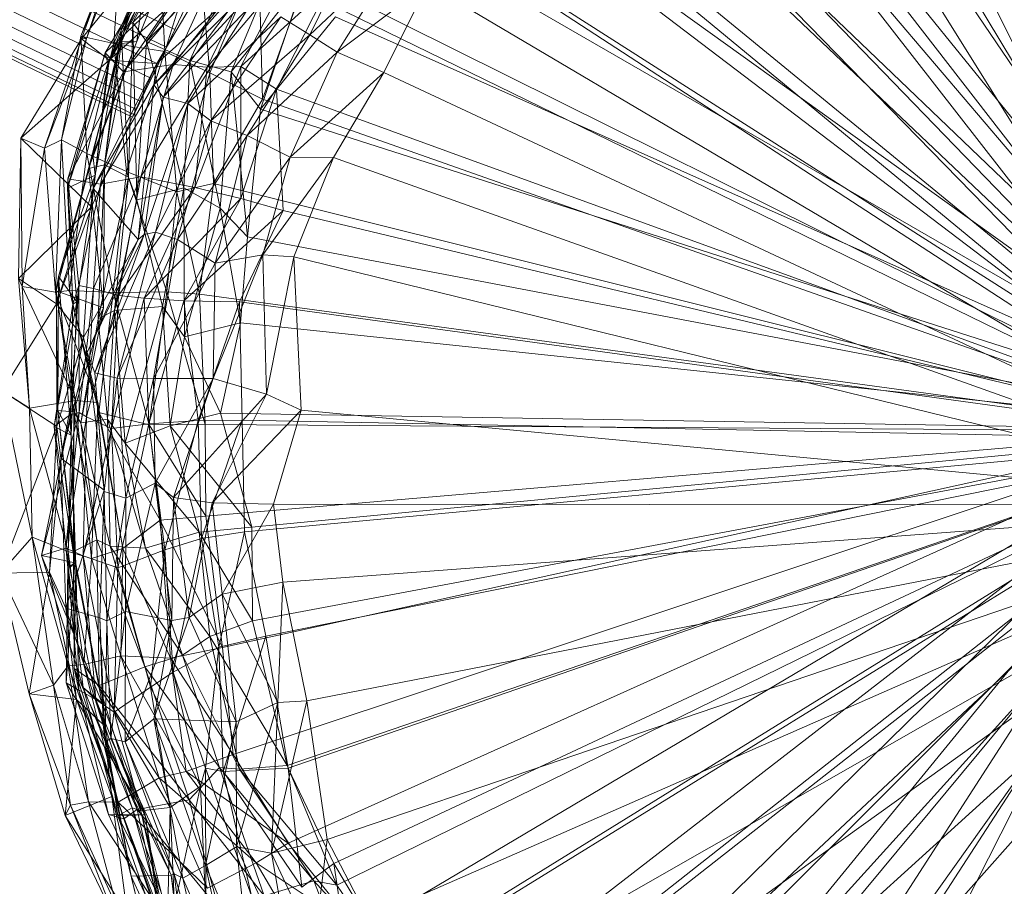
# Model space of a CAD drawing. Units: millimetres. Extents: x 35819 to 46843, y -66286 to -54117.
# Drawn here: x 39437 to 39520, y -59537 to -59464 of the extents above; entities that cross this region are included whole.
import ezdxf

# ---------------------------------------------------------------- set-up
doc = ezdxf.new("R2010")
doc.units = ezdxf.units.MM
doc.linetypes.add('K5LT32790', pattern=[0])
doc.linetypes.add('K5LT32791', pattern=[0])
doc.layers.add('geo', color=7, linetype='Continuous', true_color=0x40583f)

# ---------------------------------------------------------------- blocks, each defined once
blk = doc.blocks.new('U29')
at = {"layer": 'geo', "color": 201, "linetype": 'K5LT32790', "lineweight": 18, "true_color": 0xd59ae5}
for p, q in [((39539.086, -59499.254), (39496.16, -59427.605)), ((39539.086, -59499.254), (39487.27, -59432.359)), ((39488.324, -59433.152), (39541.227, -59498.504)), ((39539.086, -59499.254), (39480.207, -59438.422)), ((39480.535, -59440.312), (39541.227, -59498.504)), ((39539.086, -59499.254), (39474.203, -59446.117)), ((39471.398, -59448.43), (39541.227, -59498.504)), ((39539.086, -59499.254), (39467.133, -59453.344)), ((39448.516, -59454.809), (39445.789, -59466.082)), ((39448.516, -59454.809), (39447.086, -59466.051)), ((39450.535, -59455.5), (39445.785, -59465.023)), ((39451.348, -59455.777), (39445.785, -59465.023)), ((39450.535, -59455.5), (39445.789, -59466.082)), ((39451.348, -59455.777), (39446.758, -59464.48)), ((39466.922, -59455.566), (39541.227, -59498.504)), ((39451.051, -59456.16), (39445.645, -59466.242)), ((39454.617, -59456.344), (39446.758, -59464.48)), ((39451.051, -59456.16), (39447.086, -59466.051)), ((39454.617, -59456.344), (39447.879, -59466.055)), ((39450.051, -59457.492), (39444.449, -59467.008)), ((39450.051, -59457.492), (39444.668, -59467.898)), ((39448.766, -59457.609), (39444.668, -59467.898)), ((39448.766, -59457.609), (39445.645, -59466.242)), ((39456.094, -59457.566), (39447.879, -59466.055)), ((39456.094, -59457.566), (39451.52, -59467.637)), ((39454.367, -59458.699), (39445.961, -59468.594)), ((39454.367, -59458.699), (39450.113, -59467.961)), ((39457.367, -59459.016), (39450.113, -59467.961)), ((39457.367, -59459.016), (39452.961, -59468.184)), ((39452.207, -59459.574), (39444.449, -59467.008)), ((39452.207, -59459.574), (39445.961, -59468.594)), ((39458.527, -59459.98), (39451.52, -59467.637)), ((39460.258, -59459.594), (39452.961, -59468.184)), ((39458.527, -59459.98), (39454.945, -59468.582)), ((39460.258, -59459.594), (39455.773, -59468.137)), ((39461.105, -59460.75), (39454.945, -59468.582)), ((39461.105, -59460.75), (39457.402, -59471.703)), ((39463.086, -59461.488), (39455.773, -59468.137)), ((39463.086, -59461.488), (39458.75, -59470.031)), ((39539.086, -59499.254), (39463.086, -59461.488)), ((39463.66, -59463.988), (39457.402, -59471.703)), ((39463.66, -59463.988), (39541.227, -59498.504)), ((39445.785, -59465.023), (39444.375, -59476.348)), ((39445.785, -59465.023), (39446.758, -59464.48)), ((39445.789, -59466.082), (39445.785, -59465.023)), ((39445.785, -59465.023), (39446.395, -59477.367)), ((39446.758, -59464.48), (39446.395, -59477.367)), ((39446.758, -59464.48), (39447.879, -59466.055)), ((39446.758, -59464.48), (39447.07, -59479.258)), ((39447.086, -59466.051), (39443.059, -59476.652)), ((39445.789, -59466.082), (39443.059, -59476.652)), ((39447.086, -59466.051), (39443.402, -59475.492)), ((39445.645, -59466.242), (39443.402, -59475.492)), ((39445.645, -59466.242), (39443.598, -59477.191)), ((39445.789, -59466.082), (39444.375, -59476.348)), ((39444.668, -59467.898), (39445.645, -59466.242)), ((39445.645, -59466.242), (39447.086, -59466.051)), ((39447.086, -59466.051), (39445.789, -59466.082)), ((39447.879, -59466.055), (39447.07, -59479.258)), ((39447.879, -59466.055), (39451.52, -59467.637)), ((39447.879, -59466.055), (39451.016, -59478.262)), ((39444.449, -59467.008), (39441.289, -59478.289)), ((39444.449, -59467.008), (39441.328, -59477.512)), ((39445.961, -59468.594), (39444.449, -59467.008)), ((39444.449, -59467.008), (39444.668, -59467.898)), ((39444.668, -59467.898), (39441.289, -59478.289)), ((39444.668, -59467.898), (39443.598, -59477.191)), ((39450.113, -59467.961), (39444.043, -59477.945)), ((39450.113, -59467.961), (39445.961, -59468.594)), ((39450.113, -59467.961), (39447.402, -59477.352)), ((39452.961, -59468.184), (39447.402, -59477.352)), ((39452.961, -59468.184), (39450.113, -59467.961)), ((39451.52, -59467.637), (39451.016, -59478.262)), ((39451.52, -59467.637), (39454.945, -59468.582)), ((39451.52, -59467.637), (39454.051, -59479.949)), ((39455.773, -59468.137), (39451.93, -59478.223)), ((39452.961, -59468.184), (39451.93, -59478.223)), ((39455.773, -59468.137), (39452.961, -59468.184)), ((39455.773, -59468.137), (39455.762, -59479.156)), ((39458.75, -59470.031), (39455.773, -59468.137)), ((39445.961, -59468.594), (39441.328, -59477.512)), ((39445.961, -59468.594), (39444.043, -59477.945)), ((39454.945, -59468.582), (39454.051, -59479.949)), ((39454.945, -59468.582), (39457.402, -59471.703)), ((39454.945, -59468.582), (39456.309, -59482.355)), ((39458.75, -59470.031), (39455.762, -59479.156)), ((39539.086, -59499.254), (39458.75, -59470.031)), ((39458.75, -59470.031), (39459.305, -59480.137)), ((39457.402, -59471.703), (39456.309, -59482.355)), ((39457.402, -59471.703), (39541.227, -59498.504)), ((39443.402, -59475.492), (39440.34, -59486.852)), ((39443.402, -59475.492), (39440.555, -59485.668)), ((39443.402, -59475.492), (39443.059, -59476.652)), ((39443.598, -59477.191), (39443.402, -59475.492)), ((39443.059, -59476.652), (39444.375, -59476.348)), ((39444.375, -59476.348), (39443.863, -59489.176)), ((39444.375, -59476.348), (39444.297, -59488.277)), ((39444.375, -59476.348), (39446.395, -59477.367)), ((39443.059, -59476.652), (39440.34, -59486.852)), ((39443.598, -59477.191), (39440.555, -59485.668)), ((39441.289, -59478.289), (39443.598, -59477.191)), ((39443.598, -59477.191), (39442.082, -59487.773)), ((39443.059, -59476.652), (39444.297, -59488.277)), ((39447.402, -59477.352), (39443.473, -59486.656)), ((39446.395, -59477.367), (39443.863, -59489.176)), ((39447.402, -59477.352), (39444.043, -59477.945)), ((39446.395, -59477.367), (39445.223, -59488.488)), ((39447.402, -59477.352), (39445.539, -59487.254)), ((39446.395, -59477.367), (39447.07, -59479.258)), ((39451.93, -59478.223), (39447.402, -59477.352)), ((39441.328, -59477.512), (39441.289, -59478.289)), ((39444.043, -59477.945), (39441.328, -59477.512)), ((39441.328, -59477.512), (39442.238, -59486.395)), ((39441.328, -59477.512), (39441.738, -59487.977)), ((39444.043, -59477.945), (39442.238, -59486.395)), ((39444.043, -59477.945), (39443.473, -59486.656)), ((39441.289, -59478.289), (39441.738, -59487.977)), ((39441.289, -59478.289), (39442.082, -59487.773)), ((39451.93, -59478.223), (39445.539, -59487.254)), ((39447.07, -59479.258), (39451.016, -59478.262)), ((39451.93, -59478.223), (39447.699, -59487.457)), ((39451.016, -59478.262), (39449.223, -59488.145)), ((39451.016, -59478.262), (39454.051, -59479.949)), ((39451.016, -59478.262), (39451.066, -59490.68)), ((39455.762, -59479.156), (39451.93, -59478.223)), ((39447.07, -59479.258), (39445.223, -59488.488)), ((39447.07, -59479.258), (39449.223, -59488.145)), ((39455.762, -59479.156), (39447.699, -59487.457)), ((39455.762, -59479.156), (39451.016, -59487.691)), ((39459.305, -59480.137), (39455.762, -59479.156)), ((39459.305, -59480.137), (39451.016, -59487.691)), ((39454.051, -59479.949), (39451.066, -59490.68)), ((39454.051, -59479.949), (39456.309, -59482.355)), ((39454.051, -59479.949), (39455.73, -59489.531)), ((39459.305, -59480.137), (39455.664, -59487.766)), ((39539.086, -59499.254), (39459.305, -59480.137)), ((39456.309, -59482.355), (39455.73, -59489.531)), ((39456.309, -59482.355), (39541.227, -59498.504)), ((39440.555, -59485.668), (39440.34, -59486.852)), ((39440.555, -59485.668), (39440.5, -59496.828)), ((39442.082, -59487.773), (39440.555, -59485.668)), ((39440.555, -59485.668), (39441.605, -59498.898)), ((39442.238, -59486.395), (39441.539, -59497.18)), ((39442.238, -59486.395), (39441.738, -59487.977)), ((39443.473, -59486.656), (39442.238, -59486.395)), ((39442.238, -59486.395), (39442.27, -59497)), ((39440.34, -59486.852), (39440.5, -59496.828)), ((39440.34, -59486.852), (39444.297, -59488.277)), ((39440.34, -59486.852), (39441.832, -59496.957)), ((39443.473, -59486.656), (39442.27, -59497)), ((39443.473, -59486.656), (39442.891, -59497.355)), ((39445.539, -59487.254), (39443.473, -59486.656)), ((39442.082, -59487.773), (39440.172, -59498.156)), ((39441.738, -59487.977), (39440.172, -59498.156)), ((39441.738, -59487.977), (39441.539, -59497.18)), ((39442.082, -59487.773), (39441.605, -59498.898)), ((39441.738, -59487.977), (39442.082, -59487.773)), ((39445.539, -59487.254), (39442.891, -59497.355)), ((39445.539, -59487.254), (39444.969, -59498.34)), ((39447.699, -59487.457), (39444.969, -59498.34)), ((39447.699, -59487.457), (39445.539, -59487.254)), ((39451.016, -59487.691), (39447.699, -59487.457)), ((39447.699, -59487.457), (39448.07, -59497.945)), ((39451.016, -59487.691), (39448.07, -59497.945)), ((39455.664, -59487.766), (39451.016, -59487.691)), ((39451.016, -59487.691), (39452.211, -59497.68)), ((39455.664, -59487.766), (39452.211, -59497.68)), ((39539.086, -59499.254), (39455.664, -59487.766)), ((39455.664, -59487.766), (39455.875, -59497.633)), ((39444.297, -59488.277), (39441.832, -59496.957)), ((39444.297, -59488.277), (39442.406, -59497.871)), ((39444.297, -59488.277), (39443.863, -59489.176)), ((39443.863, -59489.176), (39445.223, -59488.488)), ((39445.223, -59488.488), (39444.645, -59497.543)), ((39445.223, -59488.488), (39449.223, -59488.145)), ((39445.223, -59488.488), (39446.102, -59499.551)), ((39449.223, -59488.145), (39446.102, -59499.551)), ((39449.223, -59488.145), (39451.066, -59490.68)), ((39449.223, -59488.145), (39449.863, -59498.102)), ((39443.863, -59489.176), (39442.406, -59497.871)), ((39443.863, -59489.176), (39444.645, -59497.543)), ((39451.066, -59490.68), (39455.73, -59489.531)), ((39455.73, -59489.531), (39454.074, -59497.051)), ((39455.73, -59489.531), (39541.227, -59498.504)), ((39451.066, -59490.68), (39449.863, -59498.102)), ((39451.066, -59490.68), (39454.074, -59497.051)), ((39442.27, -59497), (39439.117, -59508.934)), ((39441.605, -59498.898), (39440.5, -59496.828)), ((39440.5, -59496.828), (39441.996, -59509.68)), ((39440.5, -59496.828), (39441.832, -59496.957)), ((39440.5, -59496.828), (39441.793, -59508.609)), ((39442.27, -59497), (39441.148, -59508.305)), ((39442.27, -59497), (39441.539, -59497.18)), ((39441.832, -59496.957), (39441.793, -59508.609)), ((39441.832, -59496.957), (39442.406, -59497.871)), ((39441.832, -59496.957), (39443.73, -59507.625)), ((39442.891, -59497.355), (39442.27, -59497)), ((39449.863, -59498.102), (39454.074, -59497.051)), ((39454.074, -59497.051), (39456.676, -59506.578)), ((39454.074, -59497.051), (39541.227, -59498.504)), ((39441.539, -59497.18), (39439.117, -59508.934)), ((39441.539, -59497.18), (39440.172, -59498.156)), ((39442.891, -59497.355), (39441.148, -59508.305)), ((39441.539, -59497.18), (39441.902, -59509.543)), ((39442.406, -59497.871), (39444.645, -59497.543)), ((39442.406, -59497.871), (39443.73, -59507.625)), ((39442.406, -59497.871), (39444.863, -59508.152)), ((39442.891, -59497.355), (39442.59, -59508.945)), ((39444.969, -59498.34), (39442.891, -59497.355)), ((39444.645, -59497.543), (39444.863, -59508.152)), ((39444.645, -59497.543), (39446.102, -59499.551)), ((39444.645, -59497.543), (39447.816, -59508.312)), ((39452.211, -59497.68), (39448.07, -59497.945)), ((39452.211, -59497.68), (39449.418, -59508.469)), ((39455.875, -59497.633), (39452.211, -59497.68)), ((39452.211, -59497.68), (39452.477, -59507.508)), ((39455.875, -59497.633), (39452.477, -59507.508)), ((39539.086, -59499.254), (39455.875, -59497.633)), ((39455.875, -59497.633), (39456.082, -59506.953)), ((39440.172, -59498.156), (39441.902, -59509.543)), ((39440.172, -59498.156), (39441.605, -59498.898)), ((39440.172, -59498.156), (39441.312, -59509.957)), ((39444.969, -59498.34), (39442.59, -59508.945)), ((39448.07, -59497.945), (39444.969, -59498.34)), ((39444.969, -59498.34), (39445.508, -59509.949)), ((39448.07, -59497.945), (39445.508, -59509.949)), ((39446.102, -59499.551), (39449.863, -59498.102)), ((39448.07, -59497.945), (39449.418, -59508.469)), ((39449.863, -59498.102), (39452.289, -59506.969)), ((39449.863, -59498.102), (39456.676, -59506.578)), ((39456.676, -59506.578), (39541.227, -59498.504)), ((39456.742, -59514.371), (39541.227, -59498.504)), ((39459.645, -59526.441), (39541.227, -59498.504)), ((39463.789, -59536.441), (39541.227, -59498.504)), ((39468.52, -59543.301), (39541.227, -59498.504)), ((39472.781, -59552.125), (39541.227, -59498.504)), ((39478.57, -59557.191), (39541.227, -59498.504)), ((39484.414, -59561.258), (39541.227, -59498.504)), ((39491.047, -59568.969), (39541.227, -59498.504)), ((39441.605, -59498.898), (39441.312, -59509.957)), ((39441.605, -59498.898), (39441.996, -59509.68)), ((39446.102, -59499.551), (39447.816, -59508.312)), ((39446.102, -59499.551), (39452.289, -59506.969)), ((39539.086, -59499.254), (39456.082, -59506.953)), ((39539.086, -59499.254), (39457.855, -59515.645)), ((39539.086, -59499.254), (39459.711, -59526.672)), ((39539.086, -59499.254), (39463.539, -59534.625)), ((39539.086, -59499.254), (39468.465, -59542.891)), ((39539.086, -59499.254), (39473.828, -59550.594)), ((39539.086, -59499.254), (39478.578, -59559.684)), ((39539.086, -59499.254), (39486.262, -59562.82)), ((39539.086, -59499.254), (39493.121, -59570.102)), ((39447.816, -59508.312), (39452.289, -59506.969)), ((39452.289, -59506.969), (39456.676, -59506.578)), ((39452.289, -59506.969), (39453.184, -59515.68)), ((39452.289, -59506.969), (39456.742, -59514.371)), ((39456.082, -59506.953), (39452.477, -59507.508)), ((39456.082, -59506.953), (39453.926, -59516.578)), ((39456.082, -59506.953), (39457.855, -59515.645)), ((39456.676, -59506.578), (39456.742, -59514.371)), ((39441.793, -59508.609), (39443.73, -59507.625)), ((39443.73, -59507.625), (39443.926, -59519.777)), ((39443.73, -59507.625), (39444.863, -59508.152)), ((39443.73, -59507.625), (39447.738, -59518.223)), ((39452.477, -59507.508), (39449.418, -59508.469)), ((39452.477, -59507.508), (39450.125, -59518.664)), ((39452.477, -59507.508), (39453.926, -59516.578)), ((39441.148, -59508.305), (39439.117, -59508.934)), ((39442.59, -59508.945), (39441.148, -59508.305)), ((39441.148, -59508.305), (39443.66, -59520.941)), ((39441.148, -59508.305), (39442.598, -59519.938)), ((39441.996, -59509.68), (39441.793, -59508.609)), ((39441.793, -59508.609), (39441.844, -59518.352)), ((39441.793, -59508.609), (39443.926, -59519.777)), ((39444.863, -59508.152), (39447.738, -59518.223)), ((39444.863, -59508.152), (39447.816, -59508.312)), ((39444.863, -59508.152), (39450.898, -59517.23)), ((39449.418, -59508.469), (39445.508, -59509.949)), ((39447.816, -59508.312), (39450.898, -59517.23)), ((39447.816, -59508.312), (39453.184, -59515.68)), ((39449.418, -59508.469), (39448.211, -59519.926)), ((39449.418, -59508.469), (39450.125, -59518.664)), ((39439.117, -59508.934), (39442.598, -59519.938)), ((39439.117, -59508.934), (39441.902, -59509.543)), ((39439.117, -59508.934), (39444.195, -59521.254)), ((39445.508, -59509.949), (39442.59, -59508.945)), ((39442.59, -59508.945), (39445.188, -59522)), ((39442.59, -59508.945), (39443.66, -59520.941)), ((39441.902, -59509.543), (39441.176, -59519.562)), ((39441.312, -59509.957), (39441.176, -59519.562)), ((39441.902, -59509.543), (39441.312, -59509.957)), ((39441.312, -59509.957), (39441.996, -59509.68)), ((39441.312, -59509.957), (39442.227, -59520.156)), ((39441.996, -59509.68), (39441.844, -59518.352)), ((39441.902, -59509.543), (39444.195, -59521.254)), ((39441.996, -59509.68), (39442.227, -59520.156)), ((39445.508, -59509.949), (39445.188, -59522)), ((39445.508, -59509.949), (39448.211, -59519.926)), ((39453.184, -59515.68), (39456.742, -59514.371)), ((39456.742, -59514.371), (39459.645, -59526.441)), ((39450.898, -59517.23), (39453.184, -59515.68)), ((39453.184, -59515.68), (39455.652, -59526.75)), ((39453.184, -59515.68), (39459.645, -59526.441)), ((39457.855, -59515.645), (39453.926, -59516.578)), ((39457.855, -59515.645), (39454.297, -59526.961)), ((39457.855, -59515.645), (39459.711, -59526.672)), ((39453.926, -59516.578), (39450.125, -59518.664)), ((39453.926, -59516.578), (39452.812, -59526.668)), ((39453.926, -59516.578), (39454.297, -59526.961)), ((39447.738, -59518.223), (39450.898, -59517.23)), ((39450.898, -59517.23), (39453.996, -59526.602)), ((39450.898, -59517.23), (39455.652, -59526.75)), ((39442.227, -59520.156), (39441.844, -59518.352)), ((39441.844, -59518.352), (39445.992, -59530.902)), ((39441.844, -59518.352), (39443.926, -59519.777)), ((39441.844, -59518.352), (39447.117, -59530.121)), ((39443.926, -59519.777), (39447.738, -59518.223)), ((39447.738, -59518.223), (39451.457, -59529.312)), ((39447.738, -59518.223), (39453.996, -59526.602)), ((39450.125, -59518.664), (39448.211, -59519.926)), ((39450.125, -59518.664), (39452.812, -59526.668)), ((39450.125, -59518.664), (39452.395, -59528.16)), ((39444.195, -59521.254), (39441.176, -59519.562)), ((39441.176, -59519.562), (39447.781, -59530.57)), ((39441.176, -59519.562), (39442.227, -59520.156)), ((39441.176, -59519.562), (39444.715, -59530.535)), ((39443.66, -59520.941), (39442.598, -59519.938)), ((39442.598, -59519.938), (39446.688, -59529.98)), ((39442.598, -59519.938), (39444.195, -59521.254)), ((39442.598, -59519.938), (39445.504, -59530.645)), ((39443.926, -59519.777), (39447.117, -59530.121)), ((39443.926, -59519.777), (39451.457, -59529.312)), ((39448.211, -59519.926), (39445.188, -59522)), ((39448.211, -59519.926), (39452.395, -59528.16)), ((39448.211, -59519.926), (39449.852, -59529.961)), ((39442.227, -59520.156), (39444.715, -59530.535)), ((39442.227, -59520.156), (39445.992, -59530.902)), ((39445.188, -59522), (39443.66, -59520.941)), ((39443.66, -59520.941), (39447.422, -59530.238)), ((39443.66, -59520.941), (39446.688, -59529.98)), ((39444.195, -59521.254), (39445.504, -59530.645)), ((39444.195, -59521.254), (39447.781, -59530.57)), ((39445.188, -59522), (39449.852, -59529.961)), ((39445.188, -59522), (39447.422, -59530.238)), ((39451.457, -59529.312), (39453.996, -59526.602)), ((39452.812, -59526.668), (39452.395, -59528.16)), ((39454.297, -59526.961), (39452.812, -59526.668)), ((39452.812, -59526.668), (39456.668, -59537.309)), ((39452.812, -59526.668), (39452.844, -59538.391)), ((39453.996, -59526.602), (39457.711, -59537.312)), ((39453.996, -59526.602), (39455.652, -59526.75)), ((39453.996, -59526.602), (39461.848, -59536.074)), ((39459.711, -59526.672), (39454.297, -59526.961)), ((39455.652, -59526.75), (39459.645, -59526.441)), ((39459.645, -59526.441), (39463.789, -59536.441)), ((39459.711, -59526.672), (39463.539, -59534.625)), ((39459.711, -59526.672), (39460.863, -59536.605)), ((39454.297, -59526.961), (39460.863, -59536.605)), ((39454.297, -59526.961), (39456.668, -59537.309)), ((39455.652, -59526.75), (39461.848, -59536.074)), ((39455.652, -59526.75), (39463.789, -59536.441)), ((39452.395, -59528.16), (39449.852, -59529.961)), ((39452.395, -59528.16), (39450.23, -59538.195)), ((39452.395, -59528.16), (39452.844, -59538.391)), ((39446.688, -59529.98), (39445.504, -59530.645)), ((39447.422, -59530.238), (39446.688, -59529.98)), ((39446.688, -59529.98), (39449.867, -59541.332)), ((39446.688, -59529.98), (39449.918, -59539.344)), ((39447.117, -59530.121), (39451.457, -59529.312)), ((39449.852, -59529.961), (39447.422, -59530.238)), ((39449.852, -59529.961), (39449.656, -59539.211)), ((39449.852, -59529.961), (39450.23, -59538.195)), ((39451.457, -59529.312), (39453.934, -59538.426)), ((39451.457, -59529.312), (39457.711, -59537.312)), ((39447.781, -59530.57), (39444.715, -59530.535)), ((39444.715, -59530.535), (39449.344, -59540.578)), ((39444.715, -59530.535), (39445.992, -59530.902)), ((39444.715, -59530.535), (39450.148, -59542.363)), ((39445.504, -59530.645), (39447.781, -59530.57)), ((39445.504, -59530.645), (39449.918, -59539.344)), ((39445.504, -59530.645), (39449.277, -59541.449)), ((39445.992, -59530.902), (39447.117, -59530.121)), ((39447.117, -59530.121), (39449.508, -59540.949)), ((39447.117, -59530.121), (39453.934, -59538.426)), ((39447.422, -59530.238), (39449.656, -59539.211)), ((39447.422, -59530.238), (39449.867, -59541.332)), ((39447.781, -59530.57), (39449.277, -59541.449)), ((39447.781, -59530.57), (39449.344, -59540.578)), ((39445.992, -59530.902), (39450.148, -59542.363)), ((39445.992, -59530.902), (39449.508, -59540.949)), ((39463.539, -59534.625), (39460.863, -59536.605)), ((39463.539, -59534.625), (39468.465, -59542.891)), ((39463.539, -59534.625), (39465.035, -59544.656)), ((39457.711, -59537.312), (39461.848, -59536.074)), ((39461.848, -59536.074), (39465.711, -59545.855)), ((39461.848, -59536.074), (39463.789, -59536.441)), ((39461.848, -59536.074), (39468.52, -59543.301)), ((39463.789, -59536.441), (39468.52, -59543.301))]:
    blk.add_line(p, q, dxfattribs=at)
blk = doc.blocks.new('U31')
at = {"layer": 'geo', "color": 133, "linetype": 'K5LT32791', "lineweight": 18, "true_color": 0x58c7e1}
for p, q in [((39413.611, -59419.637), (39413.927, -59418.98)), ((39413.927, -59418.98), (39413.817, -59419.21)), ((39461.425, -59441.839), (39413.927, -59418.98)), ((39412.886, -59421.143), (39413.611, -59419.637)), ((39413.817, -59419.21), (39413.285, -59420.313)), ((39461.109, -59442.496), (39413.611, -59419.637)), ((39461.315, -59442.069), (39413.817, -59419.21)), ((39413.285, -59420.313), (39412.364, -59422.227)), ((39460.783, -59443.173), (39413.285, -59420.313)), ((39411.795, -59423.411), (39412.886, -59421.143)), ((39460.384, -59444.003), (39412.886, -59421.143)), ((39412.364, -59422.227), (39411.107, -59424.839)), ((39459.862, -59445.087), (39412.364, -59422.227)), ((39410.4, -59426.308), (39411.795, -59423.411)), ((39459.293, -59446.271), (39411.795, -59423.411)), ((39411.107, -59424.839), (39409.587, -59427.998)), ((39458.605, -59447.699), (39411.107, -59424.839)), ((39408.784, -59429.667), (39410.4, -59426.308)), ((39457.898, -59449.168), (39410.4, -59426.308)), ((39409.587, -59427.998), (39407.892, -59431.52)), ((39457.085, -59450.858), (39409.587, -59427.998)), ((39407.039, -59433.292), (39408.784, -59429.667)), ((39456.281, -59452.527), (39408.784, -59429.667)), ((39407.892, -59431.52), (39406.121, -59435.201)), ((39455.39, -59454.38), (39407.892, -59431.52)), ((39405.268, -59436.973), (39407.039, -59433.292)), ((39454.537, -59456.152), (39407.039, -59433.292)), ((39406.121, -59435.201), (39404.376, -59438.825)), ((39453.618, -59458.06), (39406.121, -59435.201)), ((39403.573, -59440.495), (39405.268, -59436.973)), ((39452.766, -59459.832), (39405.268, -59436.973)), ((39404.376, -59438.825), (39402.759, -59442.184)), ((39451.874, -59461.685), (39404.376, -59438.825)), ((39402.052, -59443.654), (39403.573, -59440.495)), ((39451.071, -59463.354), (39403.573, -59440.495)), ((39461.109, -59442.496), (39461.425, -59441.839)), ((39461.425, -59441.839), (39461.315, -59442.069)), ((39402.759, -59442.184), (39401.365, -59445.082)), ((39450.257, -59465.044), (39402.759, -59442.184)), ((39460.384, -59444.003), (39461.109, -59442.496)), ((39461.315, -59442.069), (39460.783, -59443.173)), ((39400.795, -59446.266), (39402.052, -59443.654)), ((39449.55, -59466.513), (39402.052, -59443.654)), ((39460.783, -59443.173), (39459.862, -59445.087)), ((39459.293, -59446.271), (39460.384, -59444.003)), ((39401.365, -59445.082), (39400.273, -59447.35)), ((39448.863, -59467.941), (39401.365, -59445.082)), ((39459.862, -59445.087), (39458.605, -59447.699)), ((39399.874, -59448.179), (39400.795, -59446.266)), ((39448.293, -59469.125), (39400.795, -59446.266)), ((39457.898, -59449.168), (39459.293, -59446.271)), ((39400.273, -59447.35), (39399.549, -59448.856)), ((39447.771, -59470.209), (39400.273, -59447.35)), ((39458.605, -59447.699), (39457.085, -59450.858)), ((39399.343, -59449.283), (39399.874, -59448.179)), ((39447.372, -59471.039), (39399.874, -59448.179)), ((39399.549, -59448.856), (39399.232, -59449.513)), ((39399.343, -59449.283), (39399.232, -59449.513)), ((39446.841, -59472.143), (39399.343, -59449.283)), ((39447.046, -59471.716), (39399.549, -59448.856)), ((39456.281, -59452.527), (39457.898, -59449.168)), ((39446.73, -59472.373), (39399.232, -59449.513)), ((39457.085, -59450.858), (39455.39, -59454.38)), ((39454.537, -59456.152), (39456.281, -59452.527)), ((39455.39, -59454.38), (39453.618, -59458.06)), ((39452.766, -59459.832), (39454.537, -59456.152)), ((39453.618, -59458.06), (39451.874, -59461.685)), ((39451.071, -59463.354), (39452.766, -59459.832)), ((39451.874, -59461.685), (39450.257, -59465.044)), ((39449.55, -59466.513), (39451.071, -59463.354)), ((39450.257, -59465.044), (39448.863, -59467.941)), ((39448.293, -59469.125), (39449.55, -59466.513)), ((39448.863, -59467.941), (39447.771, -59470.209)), ((39447.372, -59471.039), (39448.293, -59469.125)), ((39447.771, -59470.209), (39447.046, -59471.716)), ((39446.841, -59472.143), (39447.372, -59471.039)), ((39447.046, -59471.716), (39446.73, -59472.373)), ((39446.841, -59472.143), (39446.73, -59472.373))]:
    blk.add_line(p, q, dxfattribs=at)
blk = doc.blocks.new('U30')
at = {"layer": 'geo'}
blk.add_blockref('U31', (0, 0), dxfattribs=at)
blk = doc.blocks.new('U83')
at = {"layer": 'geo', "color": 201, "linetype": 'K5LT32790', "lineweight": 18, "true_color": 0xd59ae5}
for p, q in [((39536.195, -59498.543), (39498.48, -59422.188)), ((39536.195, -59498.543), (39490.961, -59426.215)), ((39536.195, -59498.543), (39485.277, -59433.129)), ((39496.973, -59433.801), (39544.926, -59504.738)), ((39536.195, -59498.543), (39476.148, -59436.977)), ((39490.805, -59440.875), (39544.926, -59504.738)), ((39536.195, -59498.543), (39470.34, -59444.199)), ((39484.188, -59446.984), (39544.926, -59504.738)), ((39536.195, -59498.543), (39464.879, -59452.129)), ((39442.469, -59465.82), (39446.984, -59453.43)), ((39442.887, -59465.793), (39446.984, -59453.43)), ((39476.539, -59452.762), (39544.926, -59504.738)), ((39442.414, -59465.605), (39447.184, -59454.504)), ((39442.887, -59465.793), (39447.184, -59454.504)), ((39442.414, -59465.605), (39445.805, -59456.707)), ((39445.168, -59466.211), (39445.805, -59456.707)), ((39461.52, -59465.488), (39466.074, -59456.289)), ((39442.469, -59465.82), (39449.586, -59457.137)), ((39444.781, -59467.598), (39449.586, -59457.137)), ((39445.168, -59466.211), (39448.953, -59457.422)), ((39449.41, -59466.883), (39448.953, -59457.422)), ((39449.41, -59466.883), (39452.207, -59457.961)), ((39453.18, -59468.668), (39452.207, -59457.961)), ((39461.52, -59465.488), (39469.23, -59458.27)), ((39463.801, -59466.949), (39469.23, -59458.27)), ((39453.18, -59468.668), (39457.246, -59459.035)), ((39457.578, -59470.863), (39457.246, -59459.035)), ((39444.781, -59467.598), (39453.633, -59459.648)), ((39448.758, -59467.895), (39453.633, -59459.648)), ((39457.578, -59470.863), (39460.836, -59461.758)), ((39536.195, -59498.543), (39460.836, -59461.758)), ((39463.801, -59466.949), (39471.348, -59461.277)), ((39467.691, -59468.645), (39471.348, -59461.277)), ((39471.348, -59461.277), (39544.926, -59504.738)), ((39448.488, -59469.656), (39455.238, -59462.082)), ((39448.758, -59467.895), (39455.238, -59462.082)), ((39449.289, -59470.684), (39456.395, -59463.242)), ((39451.332, -59471.211), (39456.395, -59463.242)), ((39448.488, -59469.656), (39454.699, -59463.52)), ((39449.289, -59470.684), (39454.699, -59463.52)), ((39451.332, -59471.211), (39459.109, -59463.984)), ((39453.262, -59472.664), (39459.109, -59463.984)), ((39459.109, -59463.984), (39461.52, -59465.488)), ((39437.391, -59474.117), (39442.469, -59465.82)), ((39439.383, -59474.957), (39442.887, -59465.793)), ((39439.383, -59474.957), (39442.469, -59465.82)), ((39440.793, -59474.246), (39442.414, -59465.605)), ((39440.793, -59474.246), (39442.887, -59465.793)), ((39442.914, -59475.402), (39442.414, -59465.605)), ((39445.168, -59466.211), (39442.414, -59465.605)), ((39442.414, -59465.605), (39442.887, -59465.793)), ((39442.887, -59465.793), (39442.469, -59465.82)), ((39442.469, -59465.82), (39444.781, -59467.598)), ((39453.262, -59472.664), (39461.52, -59465.488)), ((39456.289, -59473.898), (39461.52, -59465.488)), ((39461.52, -59465.488), (39463.801, -59466.949)), ((39442.914, -59475.402), (39445.168, -59466.211)), ((39446.227, -59476.898), (39445.168, -59466.211)), ((39449.41, -59466.883), (39445.168, -59466.211)), ((39446.227, -59476.898), (39449.41, -59466.883)), ((39450.422, -59478.598), (39449.41, -59466.883)), ((39453.18, -59468.668), (39449.41, -59466.883)), ((39456.289, -59473.898), (39463.801, -59466.949)), ((39459.871, -59475.703), (39463.801, -59466.949)), ((39463.801, -59466.949), (39467.691, -59468.645)), ((39437.391, -59474.117), (39444.781, -59467.598)), ((39443.309, -59479.84), (39444.781, -59467.598)), ((39443.309, -59479.84), (39448.758, -59467.895)), ((39443.449, -59478.32), (39448.758, -59467.895)), ((39444.781, -59467.598), (39448.758, -59467.895)), ((39448.758, -59467.895), (39448.488, -59469.656)), ((39450.422, -59478.598), (39453.18, -59468.668)), ((39453.48, -59477.902), (39453.18, -59468.668)), ((39457.578, -59470.863), (39453.18, -59468.668)), ((39459.871, -59475.703), (39467.691, -59468.645)), ((39463.488, -59475.715), (39467.691, -59468.645)), ((39467.691, -59468.645), (39544.926, -59504.738)), ((39443.449, -59478.32), (39448.488, -59469.656)), ((39447.184, -59482.562), (39448.488, -59469.656)), ((39448.488, -59469.656), (39449.289, -59470.684)), ((39447.184, -59482.562), (39449.289, -59470.684)), ((39447.684, -59482.156), (39449.289, -59470.684)), ((39449.289, -59470.684), (39451.332, -59471.211)), ((39447.684, -59482.156), (39451.332, -59471.211)), ((39448.652, -59481.969), (39451.332, -59471.211)), ((39451.332, -59471.211), (39453.262, -59472.664)), ((39453.48, -59477.902), (39457.578, -59470.863)), ((39536.195, -59498.543), (39457.578, -59470.863)), ((39448.652, -59481.969), (39453.262, -59472.664)), ((39450.473, -59482.582), (39453.262, -59472.664)), ((39453.262, -59472.664), (39456.289, -59473.898)), ((39450.473, -59482.582), (39456.289, -59473.898)), ((39453.609, -59484.555), (39456.289, -59473.898)), ((39456.289, -59473.898), (39459.871, -59475.703)), ((39437.207, -59485.812), (39437.391, -59474.117)), ((39437.52, -59486.477), (39437.391, -59474.117)), ((39439.383, -59474.957), (39437.391, -59474.117)), ((39437.391, -59474.117), (39443.309, -59479.84)), ((39440.793, -59474.246), (39439.383, -59474.957)), ((39440.305, -59486.965), (39440.793, -59474.246)), ((39441.453, -59486.812), (39440.793, -59474.246)), ((39442.914, -59475.402), (39440.793, -59474.246)), ((39437.52, -59486.477), (39439.383, -59474.957)), ((39440.305, -59486.965), (39439.383, -59474.957)), ((39441.453, -59486.812), (39442.914, -59475.402)), ((39445.117, -59486.992), (39442.914, -59475.402)), ((39446.227, -59476.898), (39442.914, -59475.402)), ((39453.609, -59484.555), (39459.871, -59475.703)), ((39457.594, -59483.844), (39459.871, -59475.703)), ((39457.594, -59483.844), (39463.488, -59475.715)), ((39459.871, -59475.703), (39463.488, -59475.715)), ((39460.191, -59484.016), (39463.488, -59475.715)), ((39463.488, -59475.715), (39544.926, -59504.738)), ((39445.117, -59486.992), (39446.227, -59476.898)), ((39449.586, -59486.945), (39446.227, -59476.898)), ((39450.422, -59478.598), (39446.227, -59476.898)), ((39453.48, -59477.902), (39450.422, -59478.598)), ((39452.309, -59487.121), (39453.48, -59477.902)), ((39536.195, -59498.543), (39453.48, -59477.902)), ((39440.375, -59487.938), (39443.449, -59478.32)), ((39442.641, -59490.734), (39443.449, -59478.32)), ((39443.309, -59479.84), (39443.449, -59478.32)), ((39443.449, -59478.32), (39447.184, -59482.562)), ((39449.586, -59486.945), (39450.422, -59478.598)), ((39452.309, -59487.121), (39450.422, -59478.598)), ((39437.207, -59485.812), (39443.309, -59479.84)), ((39440.375, -59487.938), (39443.309, -59479.84)), ((39442.922, -59492), (39447.684, -59482.156)), ((39443.566, -59493.68), (39448.652, -59481.969)), ((39443.566, -59493.68), (39447.684, -59482.156)), ((39445.441, -59494.125), (39448.652, -59481.969)), ((39447.184, -59482.562), (39447.684, -59482.156)), ((39447.684, -59482.156), (39448.652, -59481.969)), ((39448.652, -59481.969), (39450.473, -59482.582)), ((39442.641, -59490.734), (39447.184, -59482.562)), ((39442.922, -59492), (39447.184, -59482.562)), ((39445.441, -59494.125), (39450.473, -59482.582)), ((39448.461, -59494.168), (39450.473, -59482.582)), ((39450.473, -59482.582), (39453.609, -59484.555)), ((39453.461, -59494.176), (39457.594, -59483.844)), ((39453.609, -59484.555), (39457.594, -59483.844)), ((39457.902, -59495.477), (39457.594, -59483.844)), ((39457.594, -59483.844), (39460.191, -59484.016)), ((39448.461, -59494.168), (39453.609, -59484.555)), ((39453.461, -59494.176), (39453.609, -59484.555)), ((39457.902, -59495.477), (39460.191, -59484.016)), ((39460.809, -59496.793), (39460.191, -59484.016)), ((39460.191, -59484.016), (39544.926, -59504.738)), ((39438.117, -59496.629), (39437.207, -59485.812)), ((39437.52, -59486.477), (39437.207, -59485.812)), ((39437.207, -59485.812), (39440.375, -59487.938)), ((39438.117, -59496.629), (39437.52, -59486.477)), ((39441.949, -59495.988), (39437.52, -59486.477)), ((39440.305, -59486.965), (39437.52, -59486.477)), ((39441.453, -59486.812), (39440.305, -59486.965)), ((39441.949, -59495.988), (39440.305, -59486.965)), ((39443.824, -59496.176), (39440.305, -59486.965)), ((39443.824, -59496.176), (39441.453, -59486.812)), ((39443.906, -59496.992), (39441.453, -59486.812)), ((39445.117, -59486.992), (39441.453, -59486.812)), ((39443.906, -59496.992), (39445.117, -59486.992)), ((39449.586, -59486.945), (39445.117, -59486.992)), ((39448.105, -59498.035), (39445.117, -59486.992)), ((39448.105, -59498.035), (39449.586, -59486.945)), ((39452.781, -59497.996), (39449.586, -59486.945)), ((39452.309, -59487.121), (39449.586, -59486.945)), ((39452.781, -59497.996), (39452.309, -59487.121)), ((39536.195, -59498.543), (39452.309, -59487.121)), ((39435.852, -59495.203), (39440.375, -59487.938)), ((39440.406, -59498.172), (39440.375, -59487.938)), ((39440.375, -59487.938), (39442.641, -59490.734)), ((39440.406, -59498.172), (39442.641, -59490.734)), ((39440.746, -59500.797), (39442.641, -59490.734)), ((39442.641, -59490.734), (39442.922, -59492)), ((39440.746, -59500.797), (39442.922, -59492)), ((39444.359, -59503.492), (39442.922, -59492)), ((39442.922, -59492), (39443.566, -59493.68)), ((39444.352, -59503.594), (39443.566, -59493.68)), ((39444.359, -59503.492), (39443.566, -59493.68)), ((39443.566, -59493.68), (39445.441, -59494.125)), ((39444.352, -59503.594), (39445.441, -59494.125)), ((39446.156, -59504.137), (39445.441, -59494.125)), ((39445.441, -59494.125), (39448.461, -59494.168)), ((39446.156, -59504.137), (39448.461, -59494.168)), ((39448.613, -59502.895), (39448.461, -59494.168)), ((39448.461, -59494.168), (39453.461, -59494.176)), ((39448.613, -59502.895), (39453.461, -59494.176)), ((39450.137, -59504.098), (39453.461, -59494.176)), ((39453.461, -59494.176), (39457.902, -59495.477)), ((39438.344, -59507.395), (39435.852, -59495.203)), ((39438.117, -59496.629), (39435.852, -59495.203)), ((39435.852, -59495.203), (39440.406, -59498.172)), ((39441.949, -59495.988), (39438.117, -59496.629)), ((39441.336, -59508.609), (39441.949, -59495.988)), ((39443.305, -59509.18), (39441.949, -59495.988)), ((39443.824, -59496.176), (39441.949, -59495.988)), ((39443.305, -59509.18), (39443.824, -59496.176)), ((39445.922, -59508.34), (39443.824, -59496.176)), ((39443.906, -59496.992), (39443.824, -59496.176)), ((39450.137, -59504.098), (39457.902, -59495.477)), ((39453.363, -59504.535), (39457.902, -59495.477)), ((39457.902, -59495.477), (39460.809, -59496.793)), ((39438.344, -59507.395), (39438.117, -59496.629)), ((39441.336, -59508.609), (39438.117, -59496.629)), ((39445.922, -59508.34), (39443.906, -59496.992)), ((39449.027, -59505.992), (39443.906, -59496.992)), ((39448.105, -59498.035), (39443.906, -59496.992)), ((39453.363, -59504.535), (39460.809, -59496.793)), ((39458.488, -59504.648), (39460.809, -59496.793)), ((39460.809, -59496.793), (39544.926, -59504.738)), ((39435.711, -59510.406), (39440.406, -59498.172)), ((39439.793, -59510.328), (39440.406, -59498.172)), ((39440.406, -59498.172), (39440.746, -59500.797)), ((39452.781, -59497.996), (39448.105, -59498.035)), ((39449.027, -59505.992), (39448.105, -59498.035)), ((39452.84, -59505.66), (39448.105, -59498.035)), ((39452.84, -59505.66), (39452.781, -59497.996)), ((39536.195, -59498.543), (39452.781, -59497.996)), ((39536.195, -59498.543), (39452.84, -59505.66)), ((39536.195, -59498.543), (39454.223, -59516.609)), ((39536.195, -59498.543), (39455.117, -59525.531)), ((39536.195, -59498.543), (39459.719, -59532.922)), ((39536.195, -59498.543), (39465.688, -59540.305)), ((39536.195, -59498.543), (39470.207, -59549.543)), ((39536.195, -59498.543), (39474.566, -59558.934)), ((39536.195, -59498.543), (39482.266, -59564.469)), ((39536.195, -59498.543), (39491.18, -59568.238)), ((39536.195, -59498.543), (39498.41, -59573.277)), ((39439.793, -59510.328), (39440.746, -59500.797)), ((39441.168, -59513.316), (39440.746, -59500.797)), ((39440.746, -59500.797), (39444.359, -59503.492)), ((39441.168, -59513.316), (39444.359, -59503.492)), ((39443.984, -59514.137), (39444.359, -59503.492)), ((39443.984, -59514.137), (39444.352, -59503.594)), ((39444.359, -59503.492), (39444.352, -59503.594)), ((39444.574, -59514.367), (39444.352, -59503.594)), ((39444.352, -59503.594), (39446.156, -59504.137)), ((39446.145, -59513.594), (39448.613, -59502.895)), ((39446.156, -59504.137), (39448.613, -59502.895)), ((39449.996, -59514.352), (39448.613, -59502.895)), ((39448.613, -59502.895), (39450.137, -59504.098)), ((39444.574, -59514.367), (39446.156, -59504.137)), ((39446.145, -59513.594), (39446.156, -59504.137)), ((39449.996, -59514.352), (39450.137, -59504.098)), ((39451.449, -59514.105), (39450.137, -59504.098)), ((39450.137, -59504.098), (39453.363, -59504.535)), ((39451.449, -59514.105), (39453.363, -59504.535)), ((39454.199, -59512.148), (39453.363, -59504.535)), ((39453.363, -59504.535), (39458.488, -59504.648)), ((39454.199, -59512.148), (39458.488, -59504.648)), ((39459.277, -59511.156), (39458.488, -59504.648)), ((39458.488, -59504.648), (39544.926, -59504.738)), ((39459.277, -59511.156), (39544.926, -59504.738)), ((39461.273, -59521.062), (39544.926, -59504.738)), ((39462.969, -59532.621), (39544.926, -59504.738)), ((39466.398, -59539.188), (39544.926, -59504.738)), ((39470.91, -59546.965), (39544.926, -59504.738)), ((39475.055, -59554.777), (39544.926, -59504.738)), ((39481.488, -59562.285), (39544.926, -59504.738)), ((39489.426, -59567.496), (39544.926, -59504.738)), ((39449.027, -59505.992), (39445.922, -59508.34)), ((39452.84, -59505.66), (39449.027, -59505.992)), ((39449.887, -59517.48), (39449.027, -59505.992)), ((39454.223, -59516.609), (39449.027, -59505.992)), ((39454.223, -59516.609), (39452.84, -59505.66)), ((39438.344, -59507.395), (39435.711, -59510.406)), ((39440.129, -59519.742), (39438.344, -59507.395)), ((39441.344, -59518.133), (39438.344, -59507.395)), ((39441.336, -59508.609), (39438.344, -59507.395)), ((39441.344, -59518.133), (39441.336, -59508.609)), ((39442.66, -59518.027), (39441.336, -59508.609)), ((39443.305, -59509.18), (39441.336, -59508.609)), ((39445.922, -59508.34), (39443.305, -59509.18)), ((39445.738, -59517.301), (39445.922, -59508.34)), ((39449.887, -59517.48), (39445.922, -59508.34)), ((39442.66, -59518.027), (39443.305, -59509.18)), ((39445.738, -59517.301), (39443.305, -59509.18)), ((39435.711, -59510.406), (39439.793, -59510.328)), ((39438.09, -59520.469), (39435.711, -59510.406)), ((39440.129, -59519.742), (39435.711, -59510.406)), ((39438.09, -59520.469), (39439.793, -59510.328)), ((39442.043, -59520.934), (39439.793, -59510.328)), ((39439.793, -59510.328), (39441.168, -59513.316)), ((39454.199, -59512.148), (39459.277, -59511.156)), ((39458.84, -59521.199), (39459.277, -59511.156)), ((39461.273, -59521.062), (39459.277, -59511.156)), ((39451.449, -59514.105), (39454.199, -59512.148)), ((39458.84, -59521.199), (39454.199, -59512.148)), ((39455.387, -59522.801), (39454.199, -59512.148)), ((39444.27, -59523.02), (39441.168, -59513.316)), ((39442.043, -59520.934), (39441.168, -59513.316)), ((39441.168, -59513.316), (39443.984, -59514.137)), ((39444.445, -59524.48), (39443.984, -59514.137)), ((39444.27, -59523.02), (39443.984, -59514.137)), ((39443.984, -59514.137), (39444.574, -59514.367)), ((39444.445, -59524.48), (39444.574, -59514.367)), ((39444.574, -59514.367), (39446.145, -59513.594)), ((39444.898, -59524.184), (39444.574, -59514.367)), ((39444.898, -59524.184), (39446.145, -59513.594)), ((39446.109, -59524.484), (39446.145, -59513.594)), ((39446.109, -59524.484), (39449.996, -59514.352)), ((39446.145, -59513.594), (39449.996, -59514.352)), ((39448.492, -59522.551), (39451.449, -59514.105)), ((39448.492, -59522.551), (39449.996, -59514.352)), ((39449.996, -59514.352), (39451.449, -59514.105)), ((39455.387, -59522.801), (39451.449, -59514.105)), ((39454.223, -59516.609), (39449.887, -59517.48)), ((39455.117, -59525.531), (39454.223, -59516.609)), ((39445.738, -59517.301), (39442.66, -59518.027)), ((39448.941, -59527.465), (39445.738, -59517.301)), ((39451.191, -59526.941), (39445.738, -59517.301)), ((39449.887, -59517.48), (39445.738, -59517.301)), ((39451.191, -59526.941), (39449.887, -59517.48)), ((39455.117, -59525.531), (39449.887, -59517.48)), ((39441.344, -59518.133), (39440.129, -59519.742)), ((39442.66, -59518.027), (39441.344, -59518.133)), ((39443.055, -59529.473), (39441.344, -59518.133)), ((39445.516, -59529.492), (39441.344, -59518.133)), ((39445.516, -59529.492), (39442.66, -59518.027)), ((39448.941, -59527.465), (39442.66, -59518.027)), ((39440.129, -59519.742), (39438.09, -59520.469)), ((39441.531, -59529.766), (39440.129, -59519.742)), ((39443.055, -59529.473), (39440.129, -59519.742)), ((39441.105, -59530.621), (39438.09, -59520.469)), ((39441.531, -59529.766), (39438.09, -59520.469)), ((39438.09, -59520.469), (39442.043, -59520.934)), ((39441.105, -59530.621), (39442.043, -59520.934)), ((39444.996, -59529.031), (39442.043, -59520.934)), ((39442.043, -59520.934), (39444.27, -59523.02)), ((39455.387, -59522.801), (39458.84, -59521.199)), ((39455.391, -59533.223), (39458.84, -59521.199)), ((39458.316, -59533.754), (39461.273, -59521.062)), ((39458.316, -59533.754), (39458.84, -59521.199)), ((39458.84, -59521.199), (39461.273, -59521.062)), ((39462.969, -59532.621), (39461.273, -59521.062)), ((39446.109, -59524.484), (39448.492, -59522.551)), ((39452.805, -59534.793), (39448.492, -59522.551)), ((39450.914, -59535.848), (39448.492, -59522.551)), ((39448.492, -59522.551), (39455.387, -59522.801)), ((39446.598, -59535.668), (39444.27, -59523.02)), ((39444.996, -59529.031), (39444.27, -59523.02)), ((39444.27, -59523.02), (39444.445, -59524.48)), ((39452.805, -59534.793), (39455.387, -59522.801)), ((39455.391, -59533.223), (39455.387, -59522.801)), ((39444.445, -59524.48), (39444.898, -59524.184)), ((39450.211, -59535.473), (39444.898, -59524.184)), ((39449.934, -59535.605), (39444.898, -59524.184)), ((39444.898, -59524.184), (39446.109, -59524.484)), ((39449.934, -59535.605), (39444.445, -59524.48)), ((39446.598, -59535.668), (39444.445, -59524.48)), ((39450.914, -59535.848), (39446.109, -59524.484)), ((39450.211, -59535.473), (39446.109, -59524.484)), ((39455.117, -59525.531), (39451.191, -59526.941)), ((39459.719, -59532.922), (39455.117, -59525.531)), ((39448.941, -59527.465), (39445.516, -59529.492)), ((39451.191, -59526.941), (39448.941, -59527.465)), ((39452.98, -59536.672), (39448.941, -59527.465)), ((39457.051, -59534.562), (39448.941, -59527.465)), ((39457.051, -59534.562), (39451.191, -59526.941)), ((39459.719, -59532.922), (39451.191, -59526.941)), ((39441.105, -59530.621), (39444.996, -59529.031)), ((39448.113, -59541.91), (39444.996, -59529.031)), ((39446.27, -59538.793), (39444.996, -59529.031)), ((39444.996, -59529.031), (39446.598, -59535.668)), ((39441.531, -59529.766), (39441.105, -59530.621)), ((39443.055, -59529.473), (39441.531, -59529.766)), ((39445.457, -59539.633), (39441.531, -59529.766)), ((39445.438, -59538.316), (39441.531, -59529.766)), ((39445.438, -59538.316), (39443.055, -59529.473)), ((39448.781, -59538.168), (39443.055, -59529.473)), ((39445.516, -59529.492), (39443.055, -59529.473)), ((39448.781, -59538.168), (39445.516, -59529.492)), ((39452.98, -59536.672), (39445.516, -59529.492)), ((39446.27, -59538.793), (39441.105, -59530.621)), ((39445.457, -59539.633), (39441.105, -59530.621)), ((39452.805, -59534.793), (39455.391, -59533.223)), ((39459.922, -59542.863), (39455.391, -59533.223)), ((39456.578, -59543.691), (39455.391, -59533.223)), ((39455.391, -59533.223), (39458.316, -59533.754)), ((39459.719, -59532.922), (39457.051, -59534.562)), ((39458.316, -59533.754), (39462.969, -59532.621)), ((39465.688, -59540.305), (39459.719, -59532.922)), ((39461.895, -59541.383), (39462.969, -59532.621)), ((39466.398, -59539.188), (39462.969, -59532.621)), ((39461.895, -59541.383), (39458.316, -59533.754)), ((39459.922, -59542.863), (39458.316, -59533.754)), ((39450.914, -59535.848), (39452.805, -59534.793)), ((39456.578, -59543.691), (39452.805, -59534.793)), ((39455.297, -59545.801), (39452.805, -59534.793)), ((39457.051, -59534.562), (39452.98, -59536.672)), ((39461.961, -59542.914), (39457.051, -59534.562)), ((39465.688, -59540.305), (39457.051, -59534.562)), ((39446.598, -59535.668), (39449.934, -59535.605)), ((39451.207, -59545.598), (39446.598, -59535.668)), ((39448.113, -59541.91), (39446.598, -59535.668)), ((39449.934, -59535.605), (39450.211, -59535.473)), ((39451.648, -59546.805), (39449.934, -59535.605)), ((39451.207, -59545.598), (39449.934, -59535.605)), ((39453.039, -59545.426), (39450.211, -59535.473)), ((39451.648, -59546.805), (39450.211, -59535.473)), ((39450.211, -59535.473), (39450.914, -59535.848)), ((39455.297, -59545.801), (39450.914, -59535.848)), ((39453.039, -59545.426), (39450.914, -59535.848))]:
    blk.add_line(p, q, dxfattribs=at)

msp = doc.modelspace()

# ---------------------------------------------------------------- block references
for name in ['U29', 'U83']:
    msp.add_blockref(name, (0, 0))
at = {"layer": 'geo'}
msp.add_blockref('U30', (0, 0), dxfattribs=at)

doc.saveas('drawing.dxf')
